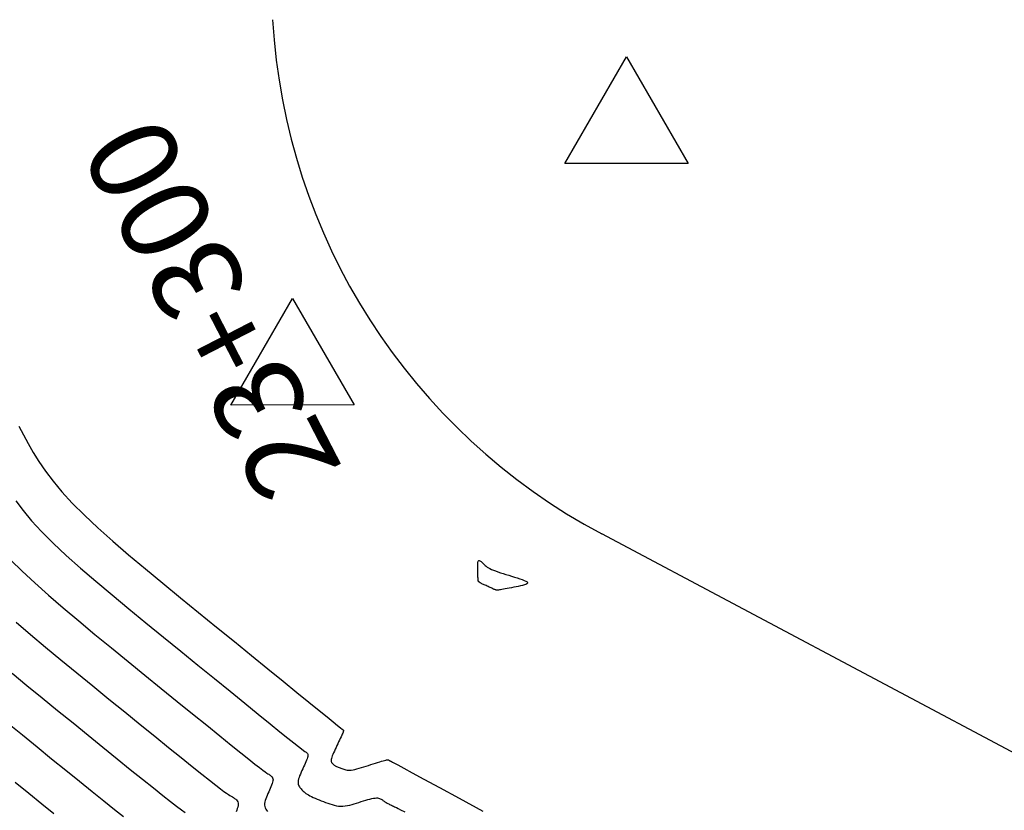
# Model space of a CAD drawing. Units: millimetres. Extents: x 558374 to 840787, y 349440 to 9138364.
# Drawn here: x 839176 to 839231, y 9136410 to 9136455 of the extents above; entities that cross this region are included whole.
import ezdxf

# ---------------------------------------------------------------- set-up
doc = ezdxf.new("R2010")
doc.units = ezdxf.units.MM
doc.header["$MEASUREMENT"] = 0
for name, color, linetype in [('CNIVEL_M', 34, 'Continuous'), ('CNIVEL_S', 46, 'Continuous'), ('ECUACION', 1, 'Continuous'), ('new eje', 5, 'Continuous'), ('new eje texto', 3, 'Continuous'), ('TriPI', 1, 'Continuous')]:
    doc.layers.add(name, color=color, linetype=linetype)
doc.styles.get("Standard").update_dxf_attribs({"font": 'txt', "height": 5})

# ---------------------------------------------------------------- blocks, each defined once
blk = doc.blocks.new('TRIPI')
at = {"layer": 'TriPI'}
for p, q in [((-1.731, -1.001), (-0.001, 2)), ((-0.001, 2), (1.733, -0.999)), ((1.733, -0.999), (-1.731, -1.001))]:
    blk.add_line(p, q, dxfattribs=at)

msp = doc.modelspace()

# ---------------------------------------------------------------- linework, layer by layer
at = {"layer": 'CNIVEL_M'}
msp.add_lwpolyline([(839201.812, 9136423.811), (839201.81, 9136423.892), (839201.809, 9136423.971), (839201.809, 9136424.047), (839201.811, 9136424.116), (839201.815, 9136424.179), (839201.823, 9136424.231), (839201.835, 9136424.273), (839201.851, 9136424.301), (839201.872, 9136424.315), (839201.897, 9136424.315), (839201.926, 9136424.304), (839201.959, 9136424.284), (839201.994, 9136424.256), (839202.031, 9136424.223), (839202.069, 9136424.185), (839202.108, 9136424.146), (839202.147, 9136424.107), (839202.188, 9136424.067), (839202.233, 9136424.027), (839202.284, 9136423.987), (839202.343, 9136423.945), (839202.411, 9136423.903), (839202.49, 9136423.861), (839202.583, 9136423.817), (839202.69, 9136423.771), (839202.811, 9136423.725), (839202.943, 9136423.678), (839203.085, 9136423.63), (839203.235, 9136423.581), (839203.39, 9136423.532), (839203.549, 9136423.482), (839203.71, 9136423.433), (839203.871, 9136423.383), (839204.027, 9136423.334), (839204.174, 9136423.285), (839204.307, 9136423.238), (839204.422, 9136423.192), (839204.514, 9136423.148), (839204.579, 9136423.107), (839204.612, 9136423.068), (839204.611, 9136423.032), (839204.577, 9136422.999), (839204.516, 9136422.968), (839204.432, 9136422.939), (839204.331, 9136422.911), (839204.215, 9136422.885), (839204.09, 9136422.859), (839203.961, 9136422.834), (839203.831, 9136422.808), (839203.704, 9136422.784), (839203.58, 9136422.76), (839203.462, 9136422.737), (839203.352, 9136422.716), (839203.252, 9136422.697), (839203.163, 9136422.68), (839203.088, 9136422.667), (839203.028, 9136422.656), (839202.981, 9136422.648), (839202.947, 9136422.643), (839202.922, 9136422.639), (839202.905, 9136422.638), (839202.894, 9136422.637), (839202.886, 9136422.638), (839202.881, 9136422.638), (839202.876, 9136422.639), (839202.87, 9136422.64), (839202.862, 9136422.642), (839202.852, 9136422.646), (839202.839, 9136422.65), (839202.822, 9136422.657), (839202.8, 9136422.666), (839202.772, 9136422.678), (839202.739, 9136422.692), (839202.7, 9136422.71), (839202.656, 9136422.73), (839202.608, 9136422.751), (839202.557, 9136422.774), (839202.504, 9136422.799), (839202.449, 9136422.824), (839202.393, 9136422.849), (839202.337, 9136422.875), (839202.282, 9136422.9), (839202.229, 9136422.925), (839202.178, 9136422.948), (839202.129, 9136422.971), (839202.085, 9136422.992), (839202.045, 9136423.011), (839202.011, 9136423.028), (839201.982, 9136423.043), (839201.958, 9136423.056), (839201.94, 9136423.067), (839201.925, 9136423.077), (839201.912, 9136423.085), (839201.903, 9136423.093), (839201.894, 9136423.1), (839201.887, 9136423.106), (839201.88, 9136423.113), (839201.872, 9136423.12), (839201.865, 9136423.126), (839201.859, 9136423.132), (839201.853, 9136423.137), (839201.847, 9136423.142), (839201.842, 9136423.147), (839201.838, 9136423.15), (839201.835, 9136423.153), (839201.832, 9136423.157), (839201.83, 9136423.163), (839201.829, 9136423.172), (839201.828, 9136423.185), (839201.827, 9136423.205), (839201.826, 9136423.232), (839201.825, 9136423.268), (839201.824, 9136423.313), (839201.823, 9136423.368), (839201.821, 9136423.43), (839201.82, 9136423.499), (839201.818, 9136423.572), (839201.816, 9136423.65), (839201.814, 9136423.73)], close=True, dxfattribs=at)
msp.add_lwpolyline([(839175.861, 9136420.841), (839176.658, 9136420.153), (839177.497, 9136419.446), (839178.369, 9136418.724), (839179.262, 9136417.993), (839180.165, 9136417.257), (839181.069, 9136416.522), (839181.959, 9136415.798), (839182.823, 9136415.096), (839183.647, 9136414.426), (839184.42, 9136413.801), (839185.126, 9136413.229), (839185.755, 9136412.723), (839186.291, 9136412.294), (839186.727, 9136411.948), (839187.072, 9136411.678), (839187.338, 9136411.474), (839187.538, 9136411.324), (839187.686, 9136411.219), (839187.795, 9136411.145), (839187.877, 9136411.094), (839187.947, 9136411.053), (839188.013, 9136411.014), (839188.079, 9136410.975), (839188.14, 9136410.933), (839188.197, 9136410.889), (839188.246, 9136410.842), (839188.287, 9136410.79), (839188.318, 9136410.733), (839188.336, 9136410.67), (839188.341, 9136410.6), (839188.334, 9136410.525), (839188.316, 9136410.444), (839188.29, 9136410.359), (839188.257, 9136410.27), (839188.219, 9136410.179)], dxfattribs=at)
at = {"layer": 'CNIVEL_S'}
for points in [[(839176.011, 9136431.866), (839176.26, 9136431.382), (839176.521, 9136430.893), (839176.806, 9136430.393), (839177.127, 9136429.877), (839177.496, 9136429.339), (839177.925, 9136428.774), (839178.426, 9136428.178), (839179.011, 9136427.543), (839179.688, 9136426.868), (839180.45, 9136426.155), (839181.284, 9136425.41), (839182.177, 9136424.638), (839183.119, 9136423.844), (839184.097, 9136423.035), (839185.098, 9136422.214), (839186.112, 9136421.389), (839187.126, 9136420.564), (839188.123, 9136419.752), (839189.089, 9136418.967), (839190.007, 9136418.22), (839190.862, 9136417.524), (839191.637, 9136416.893), (839192.318, 9136416.339), (839192.888, 9136415.876), (839193.337, 9136415.511), (839193.675, 9136415.236), (839193.918, 9136415.039), (839194.082, 9136414.906), (839194.182, 9136414.825), (839194.235, 9136414.783), (839194.257, 9136414.766), (839194.262, 9136414.762), (839194.265, 9136414.76), (839194.267, 9136414.757), (839194.267, 9136414.75), (839194.265, 9136414.738), (839194.26, 9136414.72), (839194.25, 9136414.694), (839194.236, 9136414.658), (839194.216, 9136414.61), (839194.189, 9136414.551), (839194.157, 9136414.479), (839194.12, 9136414.398), (839194.079, 9136414.309), (839194.035, 9136414.214), (839193.988, 9136414.113), (839193.939, 9136414.01), (839193.89, 9136413.904), (839193.841, 9136413.799), (839193.793, 9136413.695), (839193.747, 9136413.594), (839193.704, 9136413.497), (839193.665, 9136413.405), (839193.631, 9136413.32), (839193.603, 9136413.244), (839193.582, 9136413.177), (839193.569, 9136413.12), (839193.564, 9136413.073), (839193.564, 9136413.035), (839193.57, 9136413.003), (839193.579, 9136412.976), (839193.592, 9136412.954), (839193.607, 9136412.935), (839193.622, 9136412.917), (839193.638, 9136412.899), (839193.655, 9136412.881), (839193.673, 9136412.863), (839193.692, 9136412.845), (839193.714, 9136412.827), (839193.738, 9136412.808), (839193.766, 9136412.789), (839193.798, 9136412.77), (839193.835, 9136412.751), (839193.875, 9136412.731), (839193.919, 9136412.711), (839193.965, 9136412.691), (839194.014, 9136412.67), (839194.065, 9136412.65), (839194.117, 9136412.629), (839194.169, 9136412.609), (839194.222, 9136412.588), (839194.276, 9136412.569), (839194.332, 9136412.551), (839194.392, 9136412.537), (839194.458, 9136412.526), (839194.53, 9136412.521), (839194.609, 9136412.521), (839194.698, 9136412.528), (839194.796, 9136412.544), (839194.903, 9136412.566), (839195.018, 9136412.594), (839195.14, 9136412.627), (839195.266, 9136412.664), (839195.397, 9136412.704), (839195.529, 9136412.746), (839195.664, 9136412.789), (839195.798, 9136412.832), (839195.93, 9136412.874), (839196.058, 9136412.915), (839196.18, 9136412.953), (839196.294, 9136412.989), (839196.398, 9136413.02), (839196.491, 9136413.047), (839196.569, 9136413.069), (839196.633, 9136413.085), (839196.682, 9136413.096), (839196.719, 9136413.103), (839196.747, 9136413.105), (839196.766, 9136413.105), (839196.78, 9136413.102), (839196.79, 9136413.098), (839196.797, 9136413.092), (839196.805, 9136413.087), (839196.812, 9136413.082), (839196.82, 9136413.077), (839196.828, 9136413.072), (839196.836, 9136413.067), (839196.844, 9136413.061), (839196.853, 9136413.056), (839196.862, 9136413.051), (839196.872, 9136413.046), (839196.882, 9136413.041), (839196.893, 9136413.035), (839196.903, 9136413.03), (839196.915, 9136413.025), (839196.926, 9136413.019), (839196.938, 9136413.014), (839196.949, 9136413.009), (839196.966, 9136413.001), (839197.013, 9136412.976), (839197.122, 9136412.918), (839197.323, 9136412.81), (839197.647, 9136412.635), (839198.124, 9136412.377), (839198.785, 9136412.019), (839199.662, 9136411.544), (839200.773, 9136410.941), (839202.1, 9136410.221)], [(839175.826, 9136427.674), (839176.239, 9136427.13), (839176.722, 9136426.555), (839177.286, 9136425.943), (839177.939, 9136425.292), (839178.673, 9136424.605), (839179.476, 9136423.887), (839180.337, 9136423.143), (839181.245, 9136422.378), (839182.187, 9136421.598), (839183.153, 9136420.807), (839184.13, 9136420.011), (839185.107, 9136419.217), (839186.068, 9136418.434), (839187, 9136417.676), (839187.887, 9136416.955), (839188.714, 9136416.283), (839189.467, 9136415.672), (839190.13, 9136415.134), (839190.689, 9136414.682), (839191.134, 9136414.323), (839191.474, 9136414.05), (839191.724, 9136413.851), (839191.9, 9136413.712), (839192.017, 9136413.623), (839192.088, 9136413.57), (839192.13, 9136413.542), (839192.157, 9136413.526), (839192.181, 9136413.512), (839192.204, 9136413.496), (839192.225, 9136413.478), (839192.242, 9136413.455), (839192.255, 9136413.427), (839192.262, 9136413.393), (839192.263, 9136413.35), (839192.256, 9136413.297), (839192.24, 9136413.234), (839192.216, 9136413.161), (839192.186, 9136413.08), (839192.149, 9136412.992), (839192.109, 9136412.899), (839192.065, 9136412.802), (839192.019, 9136412.702), (839191.971, 9136412.6), (839191.924, 9136412.499), (839191.878, 9136412.398), (839191.834, 9136412.3), (839191.795, 9136412.204), (839191.761, 9136412.112), (839191.733, 9136412.024), (839191.713, 9136411.943), (839191.703, 9136411.868), (839191.702, 9136411.8), (839191.711, 9136411.739), (839191.727, 9136411.684), (839191.75, 9136411.634), (839191.778, 9136411.587), (839191.811, 9136411.543), (839191.846, 9136411.501), (839191.882, 9136411.46), (839191.918, 9136411.419), (839191.956, 9136411.378), (839191.997, 9136411.337), (839192.041, 9136411.296), (839192.091, 9136411.254), (839192.147, 9136411.211), (839192.211, 9136411.168), (839192.284, 9136411.125), (839192.367, 9136411.08), (839192.46, 9136411.035), (839192.56, 9136410.989), (839192.667, 9136410.943), (839192.779, 9136410.896), (839192.894, 9136410.849), (839193.013, 9136410.802), (839193.133, 9136410.755), (839193.253, 9136410.708), (839193.373, 9136410.662), (839193.493, 9136410.619), (839193.614, 9136410.581), (839193.736, 9136410.547), (839193.858, 9136410.521), (839193.981, 9136410.503), (839194.105, 9136410.495), (839194.23, 9136410.497), (839194.357, 9136410.51), (839194.484, 9136410.53), (839194.611, 9136410.557), (839194.74, 9136410.59), (839194.869, 9136410.627), (839194.998, 9136410.667), (839195.127, 9136410.709), (839195.256, 9136410.75), (839195.383, 9136410.79), (839195.508, 9136410.828), (839195.628, 9136410.864), (839195.743, 9136410.895), (839195.85, 9136410.92), (839195.948, 9136410.94), (839196.036, 9136410.952), (839196.112, 9136410.956), (839196.179, 9136410.954), (839196.237, 9136410.944), (839196.287, 9136410.93), (839196.331, 9136410.912), (839196.371, 9136410.89), (839196.409, 9136410.867), (839196.444, 9136410.842), (839196.48, 9136410.817), (839196.515, 9136410.792), (839196.552, 9136410.767), (839196.589, 9136410.742), (839196.628, 9136410.717), (839196.668, 9136410.692), (839196.71, 9136410.667), (839196.755, 9136410.642), (839196.802, 9136410.617), (839196.851, 9136410.592), (839196.902, 9136410.566), (839196.955, 9136410.541), (839197.009, 9136410.515), (839197.064, 9136410.49), (839197.119, 9136410.464), (839197.175, 9136410.439), (839197.236, 9136410.411), (839197.326, 9136410.367), (839197.473, 9136410.291), (839197.706, 9136410.169)], [(839175.561, 9136424.343), (839176.189, 9136423.717), (839176.896, 9136423.055), (839177.669, 9136422.364), (839178.498, 9136421.648), (839179.371, 9136420.912), (839180.278, 9136420.161), (839181.207, 9136419.4), (839182.148, 9136418.634), (839183.088, 9136417.869), (839184.013, 9136417.116), (839184.911, 9136416.386), (839185.767, 9136415.691), (839186.567, 9136415.042), (839187.297, 9136414.45), (839187.943, 9136413.929), (839188.49, 9136413.488), (839188.931, 9136413.135), (839189.273, 9136412.864), (839189.531, 9136412.662), (839189.719, 9136412.518), (839189.851, 9136412.421), (839189.941, 9136412.358), (839190.004, 9136412.318), (839190.052, 9136412.29), (839190.097, 9136412.263), (839190.141, 9136412.235), (839190.183, 9136412.206), (839190.22, 9136412.172), (839190.251, 9136412.135), (839190.275, 9136412.091), (839190.29, 9136412.041), (839190.296, 9136411.983), (839190.29, 9136411.917), (839190.275, 9136411.843), (839190.251, 9136411.762), (839190.22, 9136411.676), (839190.183, 9136411.585), (839190.142, 9136411.491), (839190.098, 9136411.394), (839190.052, 9136411.296), (839190.007, 9136411.199), (839189.963, 9136411.102), (839189.922, 9136411.005), (839189.886, 9136410.911), (839189.857, 9136410.819), (839189.835, 9136410.729), (839189.824, 9136410.642), (839189.823, 9136410.559), (839189.835, 9136410.481), (839189.858, 9136410.406), (839189.89, 9136410.334), (839189.931, 9136410.264), (839189.978, 9136410.197)], [(839175.624, 9136417.98), (839176.46, 9136417.288), (839177.316, 9136416.586), (839178.183, 9136415.88), (839179.05, 9136415.175), (839179.904, 9136414.48), (839180.734, 9136413.806), (839181.528, 9136413.162), (839182.272, 9136412.559), (839182.956, 9136412.008), (839183.567, 9136411.518), (839184.092, 9136411.1), (839184.524, 9136410.76), (839184.871, 9136410.492), (839185.144, 9136410.286), (839185.357, 9136410.13)], [(839175.371, 9136415.179), (839176.201, 9136414.503), (839177.031, 9136413.828), (839177.849, 9136413.162), (839178.646, 9136412.515), (839179.408, 9136411.898), (839180.125, 9136411.318), (839180.786, 9136410.787), (839181.379, 9136410.313), (839181.893, 9136409.906)], [(839175.795, 9136411.844), (839176.557, 9136411.225), (839177.288, 9136410.633), (839177.978, 9136410.077)]]:
    msp.add_lwpolyline(points, dxfattribs=at)
at = {"layer": 'new eje'}
msp.add_line((839287.481, 9136383.967), (839208.788, 9136425.81), dxfattribs=at)
msp.add_line((839287.481, 9136383.967), (839208.788, 9136425.81), dxfattribs=at)
msp.add_arc((839225.22, 9136456.713), 35, 183.2306, 242, dxfattribs=at)
msp.add_arc((839225.22, 9136456.713), 35, 183.2306, 242, dxfattribs=at)

# ---------------------------------------------------------------- block references
at = {"layer": 'ECUACION', "xscale": 2, "yscale": 2, "zscale": 2}
msp.add_blockref('TRIPI', (839210.174, 9136448.646), dxfattribs=at)
msp.add_blockref('TRIPI', (839210.174, 9136448.646), dxfattribs=at)
at = {"layer": 'new eje', "xscale": 2, "yscale": 2, "zscale": 2}
msp.add_blockref('TRIPI', (839191.386, 9136435.063), dxfattribs=at)
msp.add_blockref('TRIPI', (839191.386, 9136435.063), dxfattribs=at)

# ---------------------------------------------------------------- texts
at = {"layer": 'new eje texto'}
msp.add_text('23+300', height=5, rotation=117.2784, dxfattribs=at).set_placement((839194.251, 9136429.493))
msp.add_text('23+300', height=5, rotation=117.2784, dxfattribs=at).set_placement((839194.251, 9136429.493))

doc.saveas('drawing.dxf')
